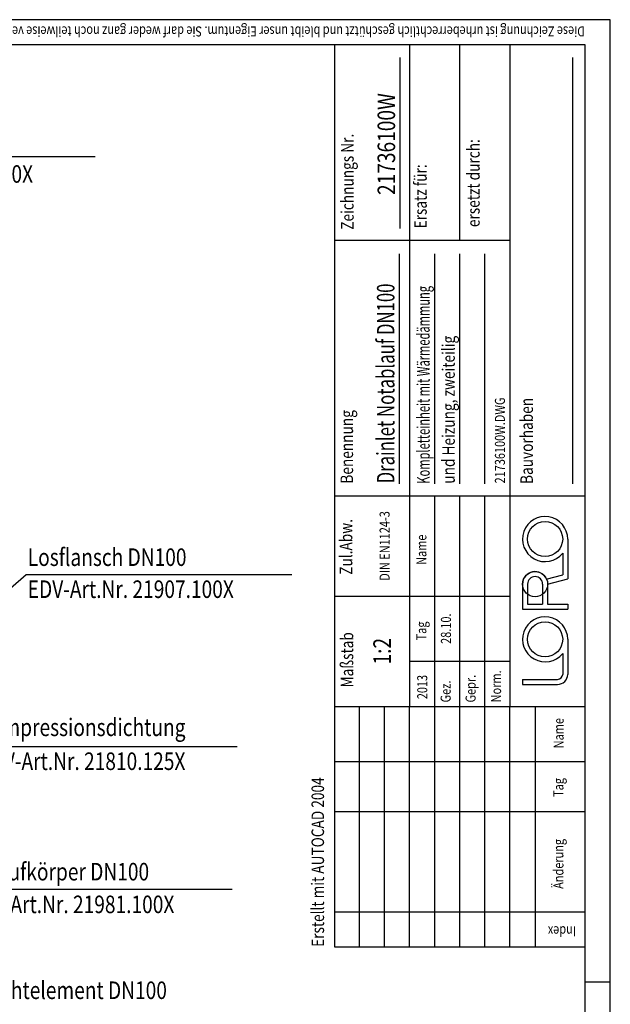
# Model space of a CAD drawing. Extents: x 0 to 594, y 0 to 840.
# Drawn here: x 359 to 594, y 447 to 840 of the extents above; entities that cross this region are included whole.
import ezdxf
from ezdxf.enums import TextEntityAlignment as Align

# ---------------------------------------------------------------- set-up
doc = ezdxf.new("R2010")
doc.units = 0
doc.header["$LTSCALE"] = 20
doc.header["$MEASUREMENT"] = 0
for name, color, linetype in [('BEM', 7, 'Continuous'), ('HILF', 2, 'Continuous'), ('STEMPEL', 3, 'Continuous'), ('TEXT', 7, 'Continuous'), ('VOLL', 1, 'Continuous')]:
    doc.layers.add(name, color=color, linetype=linetype)
doc.styles.add('GREEKS', font='SIMPLEX.shx', dxfattribs={"width": 0.8})
doc.styles.get("Standard").update_dxf_attribs({"font": 'simplex.shx', "width": 0.8})

# ---------------------------------------------------------------- blocks, each defined once
blk = doc.blocks.new('LOGO')
for p, q in [((2.599730896781125, -4.77159925848153), (2.599730896781153, -11.77159925848133)), ((3.599730896781125, -4.771599258481473), (2.599730896781125, -4.771599258481473)), ((3.599730896781125, -4.77159925848153), (3.599730896781153, -11.77159925848133)), ((17.59973089678113, -4.771599258481473), (17.59973089678115, -13.77159925848147)), ((22.59973089678115, -4.771599258481473), (17.59973089678115, -4.771599258481473)), ((22.59973089678115, -5.771599258481473), (18.59973089678115, -5.771599258481473)), ((18.59973089678115, -5.771599258481473), (18.59973089678115, -8.771599258481473)), ((22.59973089678115, -8.771599258481473), (18.59973089678115, -8.771599258481473)), ((22.59973089678115, -9.771599258481473), (18.59973089678113, -9.771599258481473)), ((18.59973089678115, -9.771599258481473), (18.59973089678115, -13.77159925848144)), ((22.59973089678115, -9.771599258481473), (23.67152766650563, -13.77159925848147)), ((23.56565672307022, -9.51278021337896), (24.4388546544846, -12.77159925848144)), ((8.77130377203477, -12.77159925848136), (4.599730896781153, -12.77159925848133)), ((28.77130377203494, -12.77159925848147), (24.43885465448463, -12.77159925848144)), ((11.59973089678115, -13.77159925848144), (4.599730896781153, -13.77159925848147)), ((18.59973089678115, -13.77159925848144), (17.59973089678115, -13.77159925848144)), ((31.59973089678115, -13.77159925848147), (23.6715276665056, -13.77159925848144))]:
    blk.add_line(p, q)
for centre in [(11.59973089678113, -9.271599258481501), (31.59973089678115, -9.271599258481473)]:
    blk.add_circle(centre, 3.5)
for centre, radius, start, end in [((11.59973089678113, -9.271599258481501), 4.5, 270, 231.0575587310159), ((22.59973089678115, -7.271599258481473), 2.5, 270, 270.0000000000007), ((22.59973089678115, -7.271599258481473), 2.5, 293.1161887722295, 90), ((22.59973089678115, -7.271599258481473), 1.5, 270, 90), ((31.59973089678115, -9.271599258481473), 4.5, 270, 231.0575587310182), ((4.599730896781153, -11.77159925848133), 2, 179.9999999999992, 270), ((4.599730896781153, -11.77159925848133), 1, 180, 270)]:
    blk.add_arc(centre, radius, start, end)
blk = doc.blocks.new('LORO')
at = {"layer": 'STEMPEL'}
blk.add_blockref('LOGO', (-1.748032802467321, 3.771489518552062), dxfattribs=at)

msp = doc.modelspace()

# ---------------------------------------------------------------- linework, layer by layer
at = {"layer": 'BEM'}
msp.add_line((594, 455.9999999999999), (584, 455.9999999999999), dxfattribs=at)
at = {"layer": 'HILF'}
for p, q in [((594, 840), (0, 840)), ((594, -5.684341886080801e-14), (594, 840)), ((510.2201636304418, 756.7238616296995), (510.2201636304418, 824.858883932673)), ((579.106017419717, 654.7736801096949), (579.106017419717, 824.858883932673)), ((509.9624175243587, 654.7736801096949), (509.9624175243587, 746.6297842514812)), ((524, 654.7736801096949), (524, 746.6297842514812)), ((534, 654.7736801096949), (534, 746.6297842514812)), ((544, 654.7736801096949), (544, 746.6297842514812)), ((524, 566.0000000000002), (524, 650)), ((534, 566.0000000000002), (534, 650)), ((544, 566.0000000000002), (544, 650)), ((494, 470.0000000000002), (494, 566.0000000000002)), ((504, 470.0000000000002), (504, 566.0000000000002)), ((514, 470.0000000000002), (514, 566.0000000000002)), ((524, 470.0000000000002), (524, 566.0000000000002)), ((534, 470.0000000000002), (534, 566.0000000000002)), ((544, 470.0000000000002), (544, 566.0000000000002)), ((554, 470.0000000000002), (554, 566.0000000000002))]:
    msp.add_line(p, q, dxfattribs=at)
at = {"layer": 'STEMPEL'}
for p, q in [((584, 830), (10, 830)), ((484, 830.0000000000002), (484, 470.0000000000002)), ((514, 830.0000000000002), (514, 566.0000000000002)), ((554, 830.0000000000002), (554, 566)), ((584, 39.99999999999994), (584, 830)), ((484.0000000000003, 752.0000000000002), (554, 752.0000000000002)), ((484, 650), (584, 650)), ((484.0000000000001, 566.0000000000002), (584.0000000000001, 566)), ((564, 566), (564, 470.0000000000001)), ((484, 470.0000000000002), (584, 470.0000000000001))]:
    msp.add_line(p, q, dxfattribs=at)
at = {"layer": 'TEXT', "color": 2}
for p, q in [((280.368838171143, 785.4500223422745), (388.6724428956549, 785.4500223422745)), ((361.1684582258405, 618.545966245369), (337.4399314574149, 597.8866453391348)), ((467.1070228009736, 618.545966245369), (361.1684582258405, 618.545966245369)), ((339.9155593794113, 550.0536550423769), (445.2885062161296, 550.0536550423769)), ((443.2855930200926, 492.930907558746), (337.1616984124148, 492.9309075587457))]:
    msp.add_line(p, q, dxfattribs=at)
at = {"layer": 'VOLL'}
for p, q in [((534, 752.0000000000002), (534, 830.0000000000002)), ((484.0000000000002, 610.0000000000002), (554, 610)), ((514, 584.0000000000002), (554, 584.0000000000002)), ((484.0000000000001, 544.0000000000002), (584.0000000000001, 544)), ((484.0000000000001, 524.0000000000002), (584.0000000000001, 524)), ((484, 484.0000000000002), (584, 484.0000000000001))]:
    msp.add_line(p, q, dxfattribs=at)

# ---------------------------------------------------------------- block references
at = {"layer": 'HILF', "xscale": 2, "yscale": 2, "zscale": 2, "rotation": 90}
msp.add_blockref('LORO', (557.0194069970104, 573.0624985962354), dxfattribs=at)

# ---------------------------------------------------------------- texts
at = {"layer": 'BEM', "style": 'GREEKS', "width": 0.8}
msp.add_text('Diese Zeichnung ist urheberrechtlich geschützt und bleibt unser Eigentum. Sie darf weder ganz noch teilweise verfielfältigt und nicht an Dritte weitergegeben werden.', height=4, rotation=180, dxfattribs=at).set_placement((583.8320989200114, 837.3022923857166))
at = {"layer": 'TEXT', "color": 1, "width": 0.8}
msp.add_text('21736100W', height=7, rotation=90, dxfattribs=at).set_placement((508.2201636304418, 790.3711061509032), align=Align.CENTER)
at = {"layer": 'TEXT', "style": 'GREEKS', "width": 0.8}
for s, height, rotation, p in [('Zeichnungs Nr.', 5, 90, (491.6867965462864, 756.1787549576343)), ('ersetzt durch:', 5, 90, (541.925838221214, 757.2400861497008)), ('Ersatz für:', 5, 90, (520.8188176290004, 756.7238616296995)), ('Bauvorhaben', 5, 90, (563.1543942980694, 654.742238391136)), ('Benennung', 5, 90, (491.4510671988221, 654.877940380901)), ('Zul.Abw.', 5, 90, (491.16010388621, 618.509022641583)), ('Name', 4, 90, (520.6903890808478, 622.4626584226296)), ('Tag', 4, 90, (520.6811949877008, 592.3311673153651)), ('Maßstab', 5, 90, (491.5379104912912, 573.5163572150377)), ('2013', 4, 90, (521.0331740347627, 568.8693027807324)), ('Gepr.', 4, 90, (540.3107370857163, 567.5515086571672)), ('Norm.', 4, 90, (550.470536103502, 567.6006777387304)), ('Gez.', 4, 90, (530.3700963038204, 567.5836127167615)), ('Erstellt mit AUTOCAD 2004', 5, 90, (479.8856414948957, 470.0441139350127)), ('Index', 4, 180, (580.3453415397281, 478.2664110704577))]:
    msp.add_text(s, height=height, rotation=rotation, dxfattribs=at).set_placement(p)
at = {"layer": 'TEXT', "color": 1, "style": 'GREEKS', "width": 0.8}
for s, p in [('EDV-Art.Nr. 21007.000X', (281.7202073193192, 774.9363434551705)), ('Ablaufkörper DN100', (338.2423848112519, 496.5436758309395)), ('EDV-Art.Nr. 21981.100X', (338.0618295170998, 483.4959036839603))]:
    msp.add_text(s, height=7, dxfattribs=at).set_placement(p)
at = {"layer": 'TEXT', "color": 1, "width": 0.7}
msp.add_text('Drainlet Notablauf DN100', height=7, rotation=90, dxfattribs=at).set_placement((507.9624175243587, 654.9791173409951))
at = {"layer": 'TEXT'}
for s, height, width, p in [('Kompletteinheit mit Wärmedämmung', 5, 0.65, (522, 654.8629872542572)), ('und Heizung, zweiteilig', 5, 0.8, (532, 654.8629872542572)), ('21736100W.DWG', 4, 0.8, (552, 654.9713400534565))]:
    msp.add_text(s, height=height, rotation=90, dxfattribs=dict(at, width=width)).set_placement(p)
at = {"layer": 'TEXT', "width": 0.8}
msp.add_text('DIN EN1124-3', height=4, rotation=90, dxfattribs=at).set_placement((506.0254814117801, 630.0000000000001), align=Align.CENTER)
at = {"layer": 'TEXT', "color": 1, "width": 0.8}
for s, p in [('Losflansch DN100', (361.7638141045949, 622.0298004062794)), ('EDV-Art.Nr. 21907.100X', (361.7638141045949, 609.2534694375698)), ('Kompressionsdichtung', (342.1112619189123, 554.1497769811872)), ('EDV-Art.Nr. 21810.125X', (342.4672209217491, 540.6117636761389)), ('Dichtelement DN100', (343.7833108881541, 449.2263050905418))]:
    msp.add_text(s, height=7, dxfattribs=at).set_placement(p)
at = {"layer": 'TEXT', "width": 0.8}
msp.add_text('28.10.', height=4, rotation=90, dxfattribs=at).set_placement((529, 597.0000000000001), align=Align.MIDDLE)
at = {"layer": 'TEXT', "color": 1, "style": 'GREEKS', "width": 0.8}
msp.add_text('1:2', height=7, rotation=90, dxfattribs=at).set_placement((506.5292291158503, 582.7034912034221))
at = {"layer": 'TEXT', "style": 'GREEKS', "width": 0.8}
for s, p in [('Name', (575.406757830336, 555.3033773376387)), ('Tag', (575.3284373066019, 533.6323446520312)), ('Änderung', (575.3261810501588, 503.1426810691868))]:
    msp.add_text(s, height=4, rotation=90, dxfattribs=at).set_placement(p, align=Align.CENTER)

doc.saveas('drawing.dxf')
